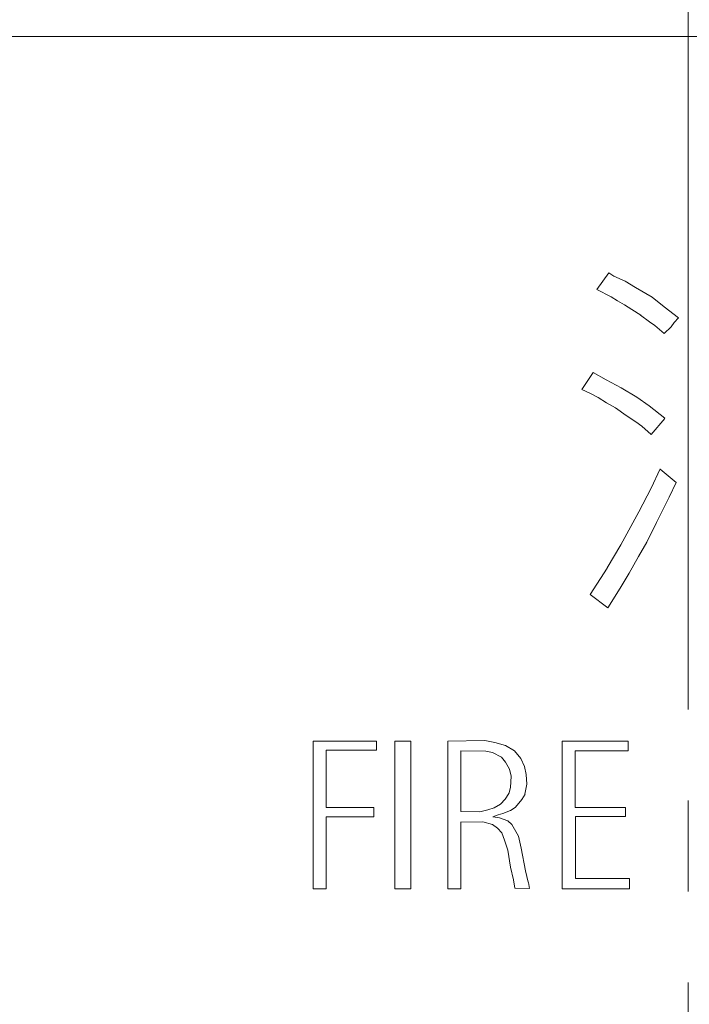
# Model space of a CAD drawing. Units: millimetres. Extents: x -200 to 202, y -132 to 145.
# Drawn here: x -143 to -131, y 19 to 37 of the extents above; entities that cross this region are included whole.
import ezdxf

# ---------------------------------------------------------------- set-up
doc = ezdxf.new("R2010")
doc.units = ezdxf.units.MM
doc.linetypes.add('JWW_CENTERX2', pattern=[27.093333, 22.013333, -1.693333, 1.693333, -1.693333])
for name, color, linetype in [('_0-0_', 7, 'Continuous'), ('_0-1_', 7, 'Continuous'), ('_0-4_', 7, 'Continuous')]:
    doc.layers.add(name, color=color, linetype=linetype)

msp = doc.modelspace()

# ---------------------------------------------------------------- linework, layer by layer
at = {"layer": '_0-0_', "color": 7, "linetype": 'Continuous', "lineweight": 5}
for p, q in [((-132.041, 32.559), (-132.266, 32.252)), ((-131.946, 32.499), (-132.043, 32.56)), ((-131.739, 32.403), (-131.946, 32.499)), ((-132.266, 32.252), (-131.997, 32.115)), ((-131.547, 32.285), (-131.739, 32.403)), ((-131.237, 32.108), (-131.547, 32.285)), ((-131.997, 32.115), (-131.879, 32.041)), ((-131.879, 32.041), (-131.747, 31.967)), ((-131.009, 31.93), (-131.237, 32.108)), ((-131.747, 31.967), (-131.614, 31.879)), ((-131.614, 31.879), (-131.444, 31.775)), ((-130.742, 31.722), (-131.009, 31.93)), ((-131.453, 31.776), (-131.282, 31.65)), ((-130.824, 31.635), (-130.742, 31.722)), ((-131.282, 31.65), (-131.186, 31.584)), ((-131.186, 31.584), (-131.01, 31.435)), ((-131.01, 31.435), (-130.883, 31.554)), ((-130.883, 31.554), (-130.824, 31.635)), ((-132.332, 30.707), (-132.541, 30.393)), ((-132.093, 30.572), (-132.332, 30.707)), ((-132.541, 30.393), (-132.396, 30.322)), ((-131.813, 30.425), (-132.093, 30.572)), ((-131.518, 30.248), (-131.813, 30.425)), ((-132.396, 30.322), (-132.241, 30.24)), ((-132.241, 30.24), (-132.086, 30.144)), ((-131.289, 30.085), (-131.518, 30.248)), ((-132.086, 30.144), (-131.916, 30.049)), ((-131.916, 30.049), (-131.717, 29.908)), ((-131.001, 29.856), (-131.289, 30.085)), ((-131.717, 29.908), (-131.54, 29.79)), ((-131.251, 29.554), (-130.997, 29.852)), ((-131.54, 29.79), (-131.429, 29.709)), ((-131.429, 29.709), (-131.251, 29.554)), ((-131.086, 28.914), (-131.252, 28.558)), ((-130.791, 28.661), (-131.088, 28.91)), ((-130.92, 28.388), (-130.791, 28.661)), ((-131.252, 28.558), (-131.481, 28.115)), ((-131.156, 27.916), (-130.92, 28.388)), ((-131.481, 28.115), (-131.82, 27.502)), ((-131.333, 27.554), (-131.156, 27.916)), ((-131.82, 27.502), (-132.071, 27.074)), ((-131.488, 27.288), (-131.333, 27.554)), ((-131.665, 26.978), (-131.488, 27.288)), ((-132.072, 27.067), (-132.389, 26.582)), ((-131.828, 26.698), (-131.665, 26.978)), ((-132.389, 26.582), (-132.06, 26.329)), ((-132.06, 26.329), (-131.828, 26.698)), ((-137.546, 23.854), (-137.546, 21.108)), ((-136.364, 23.854), (-137.546, 23.854)), ((-136.364, 23.682), (-136.364, 23.854)), ((-136.022, 23.854), (-136.022, 21.108)), ((-135.727, 23.854), (-136.022, 23.854)), ((-135.727, 21.108), (-135.727, 23.854)), ((-134.35, 23.865), (-135.039, 23.854)), ((-135.039, 23.854), (-135.039, 21.108)), ((-134.164, 23.825), (-134.35, 23.865)), ((-133.967, 23.769), (-134.164, 23.825)), ((-132.907, 23.854), (-132.907, 21.108)), ((-131.682, 23.854), (-132.907, 23.854)), ((-131.682, 23.674), (-131.682, 23.854)), ((-137.301, 22.62), (-137.301, 23.682)), ((-137.301, 23.682), (-136.364, 23.682)), ((-134.794, 23.672), (-134.794, 22.547)), ((-134.327, 23.668), (-134.794, 23.672)), ((-134.209, 23.639), (-134.327, 23.668)), ((-134.04, 23.554), (-134.209, 23.639)), ((-133.798, 23.673), (-133.967, 23.769)), ((-133.679, 23.532), (-133.798, 23.673)), ((-132.665, 22.62), (-132.665, 23.674)), ((-132.665, 23.674), (-131.682, 23.674)), ((-133.967, 23.464), (-134.04, 23.554)), ((-133.888, 23.329), (-133.967, 23.464)), ((-133.611, 23.379), (-133.679, 23.532)), ((-133.86, 23.199), (-133.888, 23.329)), ((-133.578, 23.233), (-133.611, 23.379)), ((-133.871, 22.99), (-133.86, 23.199)), ((-133.566, 23.052), (-133.578, 23.233)), ((-133.904, 22.872), (-133.871, 22.99)), ((-133.605, 22.865), (-133.566, 23.052)), ((-134.057, 22.68), (-133.972, 22.776)), ((-133.972, 22.776), (-133.899, 22.877)), ((-133.747, 22.663), (-133.657, 22.77)), ((-133.661, 22.765), (-133.6, 22.866)), ((-136.415, 22.62), (-137.301, 22.62)), ((-136.415, 22.447), (-136.415, 22.62)), ((-134.794, 22.547), (-134.441, 22.539)), ((-134.441, 22.539), (-134.294, 22.578)), ((-134.294, 22.578), (-134.176, 22.612)), ((-134.176, 22.612), (-134.057, 22.68)), ((-134.012, 22.505), (-133.871, 22.562)), ((-133.871, 22.562), (-133.786, 22.618)), ((-133.786, 22.618), (-133.747, 22.663)), ((-131.73, 22.62), (-132.665, 22.62)), ((-131.73, 22.45), (-131.73, 22.62)), ((-137.301, 21.108), (-137.301, 22.447)), ((-137.301, 22.447), (-136.415, 22.447)), ((-134.797, 21.108), (-134.797, 22.352)), ((-134.79, 22.347), (-134.384, 22.353)), ((-134.384, 22.353), (-134.204, 22.302)), ((-134.198, 22.443), (-134.102, 22.483)), ((-134.074, 22.426), (-134.198, 22.443)), ((-134.102, 22.483), (-134.012, 22.505)), ((-133.922, 22.37), (-134.074, 22.426)), ((-133.848, 22.302), (-133.922, 22.37)), ((-132.663, 21.297), (-132.663, 22.45)), ((-132.663, 22.45), (-131.73, 22.45)), ((-134.204, 22.302), (-134.113, 22.234)), ((-134.113, 22.234), (-134.034, 22.15)), ((-133.724, 22.088), (-133.848, 22.302)), ((-134.034, 22.15), (-133.984, 22.014)), ((-133.984, 22.014), (-133.922, 21.823)), ((-133.673, 21.862), (-133.724, 22.088)), ((-133.922, 21.823), (-133.871, 21.512)), ((-133.594, 21.439), (-133.673, 21.862)), ((-133.871, 21.512), (-133.814, 21.275)), ((-133.541, 21.23), (-133.594, 21.439)), ((-133.814, 21.275), (-133.792, 21.117)), ((-131.658, 21.297), (-132.663, 21.297)), ((-131.658, 21.108), (-131.658, 21.297)), ((-137.546, 21.108), (-137.301, 21.108)), ((-136.022, 21.108), (-135.727, 21.108)), ((-135.039, 21.108), (-134.797, 21.108)), ((-133.792, 21.117), (-133.517, 21.112)), ((-133.517, 21.112), (-133.538, 21.225)), ((-132.907, 21.108), (-131.658, 21.108))]:
    msp.add_line(p, q, dxfattribs=at)
at = {"layer": '_0-1_', "color": 7, "linetype": 'JWW_CENTERX2', "lineweight": 5}
msp.add_line((-130.564, 46.456), (-130.564, -114.044), dxfattribs=at)
at = {"layer": '_0-4_', "color": 6, "linetype": 'Continuous', "lineweight": 5}
msp.add_line((-106.564, 36.956), (-154.564, 36.956), dxfattribs=at)

doc.saveas('drawing.dxf')
